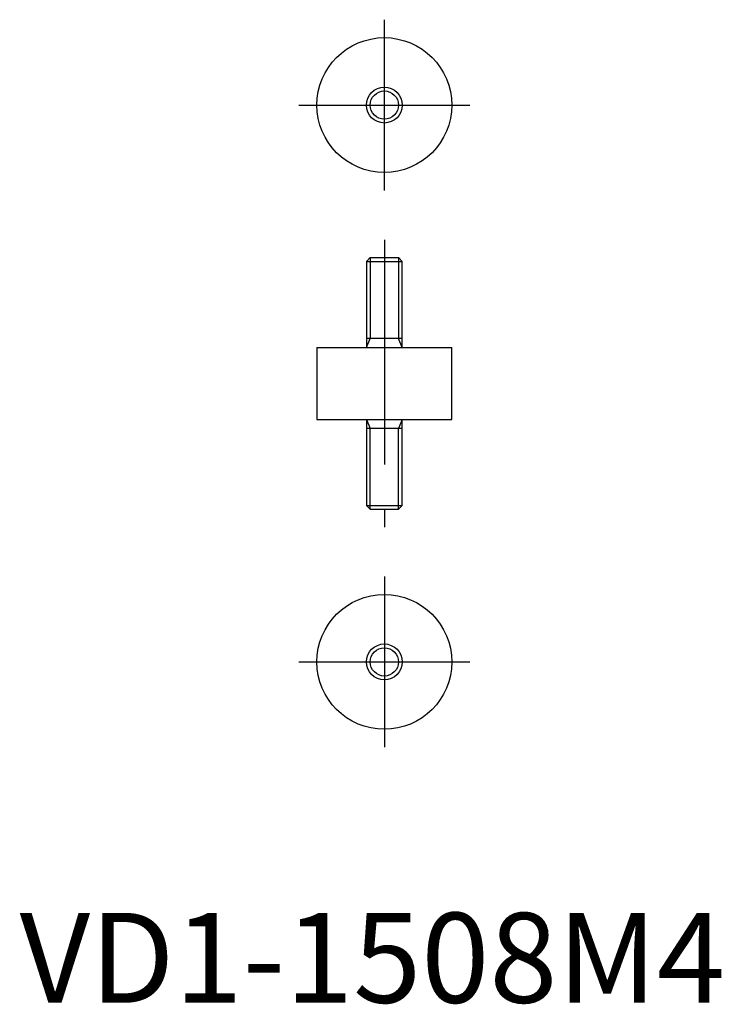
# Model space of a CAD drawing. Extents: x 0 to 78, y 0 to 109.
import ezdxf

# ---------------------------------------------------------------- set-up
doc = ezdxf.new("R2010")
doc.units = 0
doc.header["$LTSCALE"] = 20
doc.linetypes.add('CENTER', pattern=[2, 1.25, -0.25, 0.25, -0.25])
doc.layers.get('0').update_dxf_attribs({"linetype": 'CONTINUOUS'})
doc.layers.add('1', color=1, linetype='CENTER')
doc.layers.add('3', color=3, linetype='CONTINUOUS')
doc.styles.add('STANDARD1', font='txt')

msp = doc.modelspace()

# ---------------------------------------------------------------- linework, layer by layer
for p, q in [((39, 82.9), (38.57, 82.47)), ((38.57, 82.47), (38.57, 72.9)), ((38.57, 82.47), (42.57, 82.47)), ((39, 82.9), (42.14, 82.9)), ((42.57, 82.47), (42.14, 82.9)), ((42.57, 72.9), (42.57, 82.47)), ((42.57, 73.9), (38.57, 73.9)), ((33.07, 72.9), (33.07, 64.9)), ((33.07, 72.9), (48.07, 72.9)), ((48.07, 64.9), (48.07, 72.9)), ((33.07, 64.9), (48.07, 64.9)), ((38.57, 64.9), (38.57, 55.33)), ((42.57, 55.33), (42.57, 64.9)), ((42.57, 63.9), (38.57, 63.9)), ((38.57, 55.33), (39, 54.9)), ((38.57, 55.33), (42.57, 55.33)), ((39, 54.9), (42.14, 54.9)), ((42.14, 54.9), (42.57, 55.33))]:
    msp.add_line(p, q)
for centre, radius in [((40.57, 99.88), 7.5), ((40.57, 99.88), 2), ((40.57, 37.92), 7.5), ((40.57, 37.92), 2)]:
    msp.add_circle(centre, radius)
at = {"layer": '1'}
for p, q in [((40.57, 90.38), (40.57, 109.38)), ((31.07, 99.88), (50.07, 99.88)), ((40.57, 84.9), (40.57, 52.9)), ((40.57, 47.42), (40.57, 28.42)), ((31.07, 37.92), (50.07, 37.92))]:
    msp.add_line(p, q, dxfattribs=at)
at = {"layer": '3'}
for p, q in [((39, 82.9), (39, 73.9)), ((42.14, 82.9), (42.14, 73.9)), ((38.57, 72.9), (39, 73.9)), ((42.57, 72.9), (42.14, 73.9)), ((38.57, 64.9), (39, 63.9)), ((42.57, 64.9), (42.14, 63.9)), ((39, 54.9), (39, 63.9)), ((42.14, 54.9), (42.14, 63.9))]:
    msp.add_line(p, q, dxfattribs=at)
for centre in [(40.57, 99.88), (40.57, 37.92)]:
    msp.add_circle(centre, 1.57, dxfattribs=at)

# ---------------------------------------------------------------- texts
at = {"color": 3, "style": 'STANDARD1'}
msp.add_text('VD1-1508M4', height=10, dxfattribs=at).set_placement((0, 0))

doc.saveas('drawing.dxf')
